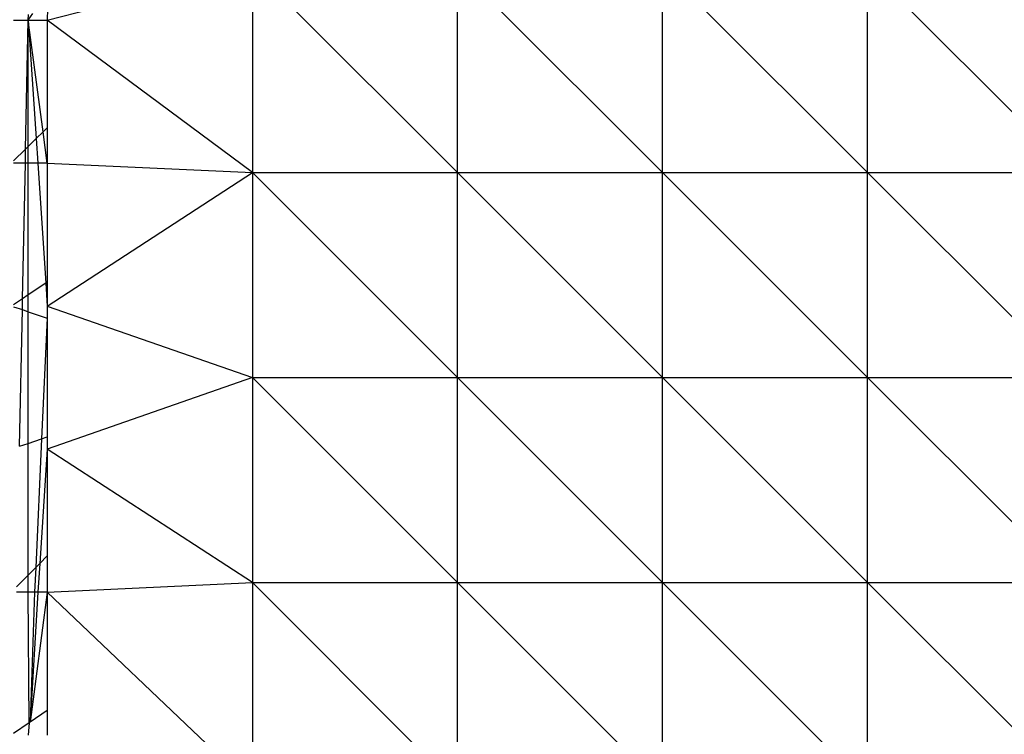
# Model space of a CAD drawing. Extents: x -5587 to 4004, y -4887 to 3368.
# Drawn here: x -1638 to -1597, y -865 to -835 of the extents above; entities that cross this region are included whole.
import ezdxf

# ---------------------------------------------------------------- set-up
doc = ezdxf.new("R2010")
doc.units = 0
doc.layers.get('0').update_dxf_attribs({"linetype": 'CONTINUOUS'})

msp = doc.modelspace()

# ---------------------------------------------------------------- linework, layer by layer
for p, q in [((-1636.867, -835.03), (-1628.409, -832.867)), ((-1628.409, -832.867), (-1619.951, -841.325)), ((-1628.409, -832.867), (-1628.409, -841.325)), ((-1619.951, -841.325), (-1619.951, -832.867)), ((-1619.951, -832.867), (-1611.493, -841.325)), ((-1611.493, -841.325), (-1611.493, -832.867)), ((-1611.493, -832.867), (-1603.034, -841.325)), ((-1603.034, -841.325), (-1603.034, -832.867)), ((-1603.034, -832.867), (-1594.576, -841.325)), ((-1637.648, -835.03), (-1637.467, -834.755)), ((-1637.648, -835.03), (-1637.636, -834.808)), ((-1636.857, -834.563), (-1636.867, -835.03)), ((-1638.258, -835.03), (-1637.648, -835.03)), ((-1637.758, -840.354), (-1637.648, -835.03)), ((-1637.648, -835.03), (-1636.867, -835.03)), ((-1637.648, -840.245), (-1637.648, -835.03)), ((-1637.038, -839.642), (-1637.648, -835.03)), ((-1637.648, -835.03), (-1637.324, -839.925)), ((-1628.409, -841.325), (-1636.867, -835.03)), ((-1636.867, -835.03), (-1636.867, -839.473)), ((-1637.038, -839.642), (-1637.324, -839.925)), ((-1636.867, -839.473), (-1637.038, -839.642)), ((-1636.867, -840.931), (-1637.038, -839.642)), ((-1636.867, -839.473), (-1636.867, -840.931)), ((-1637.324, -839.925), (-1637.648, -840.245)), ((-1637.324, -839.925), (-1637.258, -840.932)), ((-1637.758, -840.354), (-1638.258, -840.848)), ((-1637.77, -840.932), (-1637.758, -840.354)), ((-1637.648, -840.245), (-1637.758, -840.354)), ((-1637.648, -840.932), (-1637.648, -840.245)), ((-1637.77, -840.932), (-1638.258, -840.932)), ((-1637.886, -846.53), (-1637.77, -840.932)), ((-1637.648, -840.932), (-1637.77, -840.932)), ((-1637.258, -840.932), (-1637.648, -840.932)), ((-1637.648, -846.372), (-1637.648, -840.932)), ((-1636.867, -840.931), (-1637.258, -840.932)), ((-1637.258, -840.932), (-1636.929, -845.896)), ((-1636.867, -840.931), (-1628.409, -841.325)), ((-1636.867, -840.931), (-1636.867, -845.854)), ((-1636.867, -846.832), (-1628.409, -841.325)), ((-1628.409, -841.325), (-1619.951, -841.325)), ((-1628.409, -841.325), (-1619.951, -849.783)), ((-1628.409, -841.325), (-1628.409, -849.783)), ((-1619.951, -841.325), (-1611.493, -841.325)), ((-1619.951, -849.783), (-1619.951, -841.325)), ((-1619.951, -841.325), (-1611.493, -849.783)), ((-1611.493, -841.325), (-1603.034, -841.325)), ((-1611.493, -849.783), (-1611.493, -841.325)), ((-1611.493, -841.325), (-1603.034, -849.783)), ((-1603.034, -841.325), (-1594.576, -841.325)), ((-1603.034, -849.783), (-1603.034, -841.325)), ((-1603.034, -841.325), (-1594.576, -849.783)), ((-1636.867, -845.854), (-1636.929, -845.896)), ((-1636.867, -845.854), (-1636.867, -846.832)), ((-1636.929, -845.896), (-1637.648, -846.372)), ((-1636.929, -845.896), (-1636.867, -846.832)), ((-1637.886, -846.53), (-1638.258, -846.777)), ((-1637.895, -846.983), (-1637.886, -846.53)), ((-1637.648, -846.372), (-1637.886, -846.53)), ((-1637.648, -847.066), (-1637.648, -846.372)), ((-1638.258, -846.861), (-1637.895, -846.983)), ((-1638.012, -852.622), (-1637.895, -846.983)), ((-1637.895, -846.983), (-1637.648, -847.066)), ((-1637.648, -847.066), (-1636.867, -847.33)), ((-1637.648, -852.5), (-1637.648, -847.066)), ((-1636.867, -846.832), (-1628.409, -849.783)), ((-1636.867, -846.832), (-1636.867, -847.33)), ((-1636.867, -847.33), (-1637.109, -852.318)), ((-1636.867, -847.33), (-1636.867, -852.236)), ((-1628.409, -849.783), (-1636.867, -852.734)), ((-1628.409, -849.783), (-1619.951, -849.783)), ((-1628.409, -849.783), (-1619.951, -858.241)), ((-1628.409, -849.783), (-1628.409, -858.241)), ((-1619.951, -849.783), (-1611.493, -849.783)), ((-1619.951, -858.241), (-1619.951, -849.783)), ((-1619.951, -849.783), (-1611.493, -858.241)), ((-1611.493, -849.783), (-1603.034, -849.783)), ((-1611.493, -858.241), (-1611.493, -849.783)), ((-1611.493, -849.783), (-1603.034, -858.241)), ((-1603.034, -849.783), (-1594.576, -849.783)), ((-1603.034, -858.241), (-1603.034, -849.783)), ((-1603.034, -849.783), (-1594.576, -858.241)), ((-1637.648, -852.5), (-1637.109, -852.318)), ((-1637.109, -852.318), (-1637.343, -857.624)), ((-1637.109, -852.318), (-1636.867, -852.236)), ((-1636.867, -852.236), (-1636.867, -852.734)), ((-1638.012, -852.622), (-1637.648, -852.5)), ((-1637.648, -857.933), (-1637.648, -852.5)), ((-1636.867, -852.734), (-1637.18, -857.459)), ((-1628.409, -858.241), (-1636.867, -852.734)), ((-1636.867, -852.734), (-1636.867, -857.143)), ((-1636.867, -857.143), (-1637.18, -857.459)), ((-1636.867, -857.143), (-1636.867, -858.635)), ((-1637.343, -857.624), (-1637.648, -857.933)), ((-1637.343, -857.624), (-1637.388, -858.634)), ((-1637.18, -857.459), (-1637.343, -857.624)), ((-1637.18, -857.459), (-1637.258, -858.634)), ((-1637.648, -857.933), (-1638.132, -858.422)), ((-1637.648, -858.634), (-1637.648, -857.933)), ((-1636.867, -858.635), (-1628.409, -858.241)), ((-1628.409, -858.241), (-1619.951, -858.241)), ((-1628.409, -858.241), (-1619.951, -866.699)), ((-1628.409, -858.241), (-1628.409, -866.699)), ((-1619.951, -858.241), (-1611.493, -858.241)), ((-1619.951, -866.699), (-1619.951, -858.241)), ((-1619.951, -858.241), (-1611.493, -866.699)), ((-1611.493, -858.241), (-1603.034, -858.241)), ((-1611.493, -866.699), (-1611.493, -858.241)), ((-1611.493, -858.241), (-1603.034, -866.699)), ((-1603.034, -858.241), (-1594.576, -858.241)), ((-1603.034, -866.699), (-1603.034, -858.241)), ((-1603.034, -858.241), (-1594.576, -866.699)), ((-1637.648, -858.634), (-1638.136, -858.634)), ((-1637.388, -858.634), (-1637.648, -858.634)), ((-1637.615, -864.037), (-1637.648, -858.634)), ((-1637.258, -858.634), (-1637.579, -864.012)), ((-1637.388, -858.634), (-1637.579, -864.012)), ((-1636.867, -858.635), (-1637.579, -864.012)), ((-1637.258, -858.634), (-1637.388, -858.634)), ((-1636.867, -858.635), (-1637.258, -858.634)), ((-1628.409, -866.699), (-1636.867, -858.635)), ((-1636.867, -858.635), (-1636.867, -863.524)), ((-1636.867, -863.524), (-1637.579, -864.012)), ((-1636.867, -863.524), (-1636.867, -864.536)), ((-1637.615, -864.037), (-1638.258, -864.478)), ((-1637.615, -864.037), (-1637.648, -864.536)), ((-1637.579, -864.012), (-1637.615, -864.037))]:
    msp.add_line(p, q)

doc.saveas('drawing.dxf')
